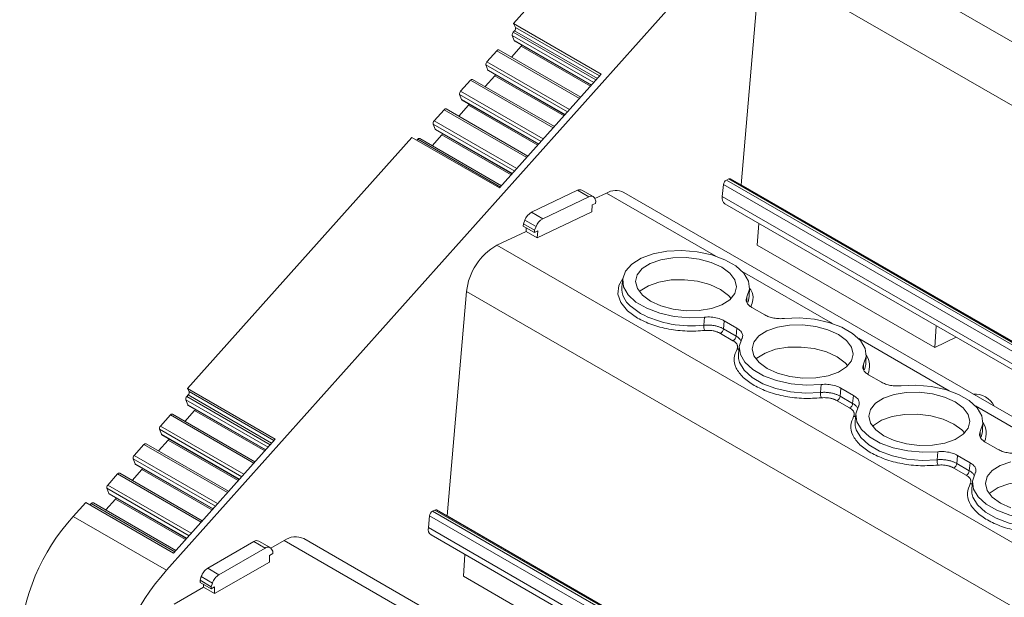
# Model space of a CAD drawing. Units: millimetres. Extents: x 2403 to 3489, y 835 to 1154.
# Drawn here: x 3163 to 3238, y 1043 to 1087 of the extents above; entities that cross this region are included whole.
import ezdxf

# ---------------------------------------------------------------- set-up
doc = ezdxf.new("R2010")
doc.units = ezdxf.units.MM

# ---------------------------------------------------------------- blocks, each defined once
blk = doc.blocks.new('4')
at = {"color": 7, "linetype": 'Continuous', "lineweight": 15}
for p, q in [((3174.517, 1044.754), (3259.278, 1139.72)), ((3215.383, 1102.545), (3200.803, 1086.209)), ((3219.52, 1090.997), (3218.05, 1073.994)), ((3200.803, 1086.209), (3207.45, 1082.372)), ((3200.958, 1085.924), (3200.803, 1086.209)), ((3200.862, 1084.923), (3200.716, 1085.307)), ((3200.789, 1085.552), (3200.891, 1085.667)), ((3205.897, 1080.633), (3199.699, 1084.211)), ((3201.379, 1084.486), (3200.646, 1083.665)), ((3200.895, 1084.882), (3206.699, 1081.531)), ((3198.792, 1083.315), (3199.538, 1084.151)), ((3198.866, 1082.686), (3198.72, 1083.07)), ((3203.901, 1078.396), (3197.702, 1081.974)), ((3199.383, 1082.249), (3198.65, 1081.428)), ((3198.899, 1082.645), (3204.703, 1079.294)), ((3207.45, 1082.372), (3199.751, 1073.746)), ((3196.796, 1081.078), (3197.542, 1081.914)), ((3196.87, 1080.448), (3196.723, 1080.833)), ((3201.904, 1076.159), (3195.706, 1079.737)), ((3197.386, 1080.012), (3196.653, 1079.19)), ((3196.903, 1080.407), (3202.706, 1077.057)), ((3194.797, 1078.838), (3195.546, 1079.677)), ((3194.87, 1078.208), (3194.724, 1078.592)), ((3193.104, 1077.584), (3176.098, 1058.53)), ((3199.751, 1073.746), (3193.104, 1077.584)), ((3199.905, 1073.919), (3193.707, 1077.497)), ((3195.387, 1077.772), (3194.654, 1076.95)), ((3194.903, 1078.167), (3200.706, 1074.817)), ((3193.483, 1077.365), (3193.546, 1077.437)), ((3216.63, 1073.098), (3216.714, 1073.999)), ((3216.944, 1074.347), (3217.118, 1074.431)), ((3412.3, 961.836), (3217.25, 1074.436)), ((3218.048, 1073.975), (3218.05, 1073.994)), ((3205.662, 1073.567), (3202.175, 1071.906)), ((3206.51, 1073.077), (3203.023, 1071.416)), ((3205.662, 1073.567), (3206.51, 1073.077)), ((3206.843, 1073.09), (3205.994, 1073.58)), ((3207.852, 1073.357), (3206.968, 1072.936)), ((3408.946, 958.079), (3209.167, 1073.408)), ((3206.74, 1071.933), (3206.778, 1072.458)), ((3206.778, 1072.458), (3207.027, 1072.577)), ((3207.04, 1072.749), (3206.968, 1072.936)), ((3207.027, 1072.577), (3207.04, 1072.749)), ((3216.833, 1072.545), (3411.044, 960.429)), ((3203.023, 1071.416), (3202.175, 1071.906)), ((3206.74, 1071.933), (3202.605, 1069.964)), ((3201.558, 1071.032), (3201.545, 1070.86)), ((3201.545, 1070.86), (3202.394, 1070.37)), ((3201.663, 1071.303), (3201.558, 1071.032)), ((3201.558, 1071.032), (3202.406, 1070.542)), ((3201.663, 1071.303), (3202.512, 1070.814)), ((3202.512, 1070.814), (3202.406, 1070.542)), ((3219.4, 1071.063), (3219.281, 1069.418)), ((3201.757, 1070.454), (3199.54, 1069.398)), ((3201.776, 1070.727), (3201.757, 1070.454)), ((3202.605, 1069.964), (3201.757, 1070.454)), ((3202.406, 1070.542), (3202.394, 1070.37)), ((3202.394, 1070.37), (3202.643, 1070.489)), ((3202.643, 1070.489), (3202.605, 1069.964)), ((3232.729, 1061.655), (3219.281, 1069.418)), ((3209.081, 1066.841), (3209.019, 1066.242)), ((3197.246, 1065.89), (3195.775, 1048.887)), ((3218.674, 1065.541), (3218.699, 1066.143)), ((3218.878, 1064.683), (3219.847, 1064.124)), ((3215.23, 1063.339), (3215.277, 1063.951)), ((3217.734, 1063.117), (3216.765, 1063.676)), ((3232.729, 1061.655), (3232.848, 1063.3)), ((3217.44, 1062.166), (3216.487, 1062.716)), ((3216.716, 1063.065), (3217.67, 1062.514)), ((3217.67, 1062.514), (3217.734, 1063.117)), ((3234.355, 1062.43), (3232.729, 1061.655)), ((3217.92, 1061.739), (3217.858, 1061.139)), ((3227.513, 1060.438), (3227.538, 1061.04)), ((3227.717, 1059.58), (3228.686, 1059.021)), ((3224.069, 1058.237), (3224.116, 1058.848)), ((3176.098, 1058.53), (3182.744, 1054.692)), ((3176.22, 1058.304), (3176.098, 1058.53)), ((3226.573, 1058.015), (3225.604, 1058.574)), ((3176.125, 1057.303), (3175.978, 1057.687)), ((3176.051, 1057.932), (3176.153, 1058.047)), ((3226.279, 1057.063), (3225.326, 1057.614)), ((3225.555, 1057.962), (3226.508, 1057.412)), ((3226.508, 1057.412), (3226.573, 1058.015)), ((3181.216, 1052.98), (3174.961, 1056.591)), ((3176.641, 1056.866), (3175.908, 1056.045)), ((3176.158, 1057.262), (3182.018, 1053.878)), ((3226.758, 1056.636), (3226.696, 1056.037)), ((3174.055, 1055.695), (3174.801, 1056.531)), ((3236.351, 1055.336), (3236.377, 1055.938)), ((3174.128, 1055.066), (3173.982, 1055.45)), ((3179.22, 1050.743), (3172.965, 1054.354)), ((3174.645, 1054.629), (3173.912, 1053.808)), ((3174.161, 1055.025), (3180.022, 1051.642)), ((3182.744, 1054.692), (3175.045, 1046.066)), ((3236.556, 1054.478), (3237.525, 1053.918)), ((3172.058, 1053.458), (3172.804, 1054.294)), ((3232.908, 1053.134), (3232.954, 1053.746)), ((3172.132, 1052.828), (3171.986, 1053.213)), ((3234.394, 1052.86), (3235.347, 1052.309)), ((3235.412, 1052.912), (3234.443, 1053.471)), ((3235.347, 1052.309), (3235.412, 1052.912)), ((3177.223, 1048.506), (3170.968, 1052.117)), ((3172.649, 1052.392), (3171.916, 1051.57)), ((3172.165, 1052.787), (3178.025, 1049.405)), ((3235.118, 1051.961), (3234.165, 1052.511)), ((3170.059, 1051.218), (3170.808, 1052.057)), ((3235.597, 1051.533), (3235.535, 1050.934)), ((3170.133, 1050.588), (3169.986, 1050.972)), ((3168.398, 1049.903), (3167.446, 1048.836)), ((3175.045, 1046.066), (3168.398, 1049.903)), ((3175.224, 1046.266), (3168.969, 1049.877)), ((3170.649, 1050.152), (3169.916, 1049.33)), ((3170.166, 1050.547), (3176.025, 1047.164)), ((3168.72, 1049.717), (3168.809, 1049.817)), ((3194.669, 1049.24), (3194.844, 1049.324)), ((3389.936, 936.78), (3194.975, 1049.329)), ((3174.517, 1044.754), (3167.446, 1048.836)), ((3194.356, 1047.991), (3194.44, 1048.892)), ((3195.773, 1048.868), (3195.775, 1048.887)), ((3181.133, 1046.932), (3177.633, 1044.911)), ((3181.133, 1046.932), (3181.982, 1046.442)), ((3182.361, 1046.48), (3181.513, 1046.97)), ((3183.427, 1047.008), (3182.424, 1046.429)), ((3385.24, 931.518), (3184.927, 1047.156)), ((3194.559, 1047.438), (3388.681, 935.373)), ((3181.982, 1046.442), (3178.481, 1044.422)), ((3182.557, 1046.196), (3182.468, 1046.365)), ((3182.557, 1046.031), (3182.557, 1046.196)), ((3182.307, 1045.381), (3178.156, 1042.985)), ((3182.307, 1045.886), (3182.557, 1046.031)), ((3182.307, 1045.381), (3182.307, 1045.886)), ((3197.126, 1045.956), (3197.007, 1044.311)), ((3178.481, 1044.422), (3177.633, 1044.911)), ((3177.146, 1044.273), (3177.057, 1044.001)), ((3177.057, 1044.001), (3177.057, 1043.835)), ((3177.057, 1044.001), (3177.906, 1043.511)), ((3177.146, 1044.273), (3177.995, 1043.783)), ((3210.454, 1036.548), (3197.007, 1044.311)), ((3177.308, 1043.475), (3175.083, 1042.191)), ((3177.057, 1043.835), (3177.906, 1043.346)), ((3177.308, 1043.691), (3177.308, 1043.475)), ((3178.156, 1042.985), (3177.308, 1043.475)), ((3177.995, 1043.783), (3177.906, 1043.511)), ((3177.906, 1043.511), (3177.906, 1043.346)), ((3177.906, 1043.346), (3178.156, 1043.49)), ((3178.156, 1043.49), (3178.156, 1042.985))]:
    blk.add_line(p, q, dxfattribs=at)
at = {"color": 8, "linetype": 'Continuous', "lineweight": 15}
for p, q in [((3425.674, 976.82), (3221.815, 1094.506)), ((3422.827, 973.63), (3219.52, 1090.997)), ((3207.334, 1082.243), (3200.958, 1085.924)), ((3200.716, 1085.307), (3206.889, 1081.744)), ((3207.058, 1081.933), (3200.789, 1085.552)), ((3207.16, 1082.048), (3200.891, 1085.667)), ((3206.712, 1081.546), (3200.862, 1084.923)), ((3201.379, 1084.486), (3206.631, 1081.454)), ((3199.538, 1084.151), (3205.808, 1080.532)), ((3198.72, 1083.07), (3204.892, 1079.507)), ((3205.061, 1079.696), (3198.792, 1083.315)), ((3204.716, 1079.309), (3198.866, 1082.686)), ((3199.383, 1082.249), (3204.634, 1079.218)), ((3197.542, 1081.914), (3203.811, 1078.295)), ((3196.723, 1080.833), (3202.896, 1077.27)), ((3203.065, 1077.459), (3196.796, 1081.078)), ((3202.719, 1077.072), (3196.87, 1080.448)), ((3197.386, 1080.012), (3202.638, 1076.981)), ((3195.546, 1079.677), (3201.814, 1076.058)), ((3194.724, 1078.592), (3200.896, 1075.029)), ((3201.065, 1075.219), (3194.797, 1078.838)), ((3200.719, 1074.831), (3194.87, 1078.208)), ((3195.387, 1077.772), (3200.638, 1074.74)), ((3193.546, 1077.437), (3199.815, 1073.818)), ((3216.714, 1073.999), (3411.86, 961.344)), ((3412.144, 961.661), (3216.944, 1074.347)), ((3217.118, 1074.431), (3412.252, 961.782)), ((3218.05, 1073.994), (3412.311, 961.849)), ((3216.138, 1068.574), (3207.852, 1073.357)), ((3411.301, 960.717), (3216.63, 1073.098)), ((3403.31, 951.764), (3199.54, 1069.398)), ((3224.977, 1063.472), (3218.133, 1067.423)), ((3400.463, 948.575), (3197.246, 1065.89)), ((3218.5, 1065.486), (3218.485, 1065.105)), ((3233.816, 1058.369), (3226.971, 1062.32)), ((3227.339, 1060.384), (3227.324, 1060.002)), ((3182.653, 1054.59), (3176.22, 1058.304)), ((3175.978, 1057.687), (3182.208, 1054.091)), ((3182.377, 1054.28), (3176.051, 1057.932)), ((3182.479, 1054.395), (3176.153, 1058.047)), ((3182.031, 1053.893), (3176.125, 1057.303)), ((3176.641, 1056.866), (3181.95, 1053.802)), ((3242.654, 1053.266), (3235.81, 1057.218)), ((3174.801, 1056.531), (3181.126, 1052.879)), ((3173.982, 1055.45), (3180.211, 1051.854)), ((3180.38, 1052.044), (3174.055, 1055.695)), ((3236.178, 1055.281), (3236.163, 1054.9)), ((3180.034, 1051.656), (3174.128, 1055.066)), ((3174.645, 1054.629), (3179.953, 1051.565)), ((3172.804, 1054.294), (3179.13, 1050.643)), ((3171.986, 1053.213), (3178.215, 1049.617)), ((3178.384, 1049.807), (3172.058, 1053.458)), ((3178.038, 1049.419), (3172.132, 1052.828)), ((3172.649, 1052.392), (3177.957, 1049.328)), ((3170.808, 1052.057), (3177.133, 1048.406)), ((3169.986, 1050.972), (3176.215, 1047.377)), ((3176.384, 1047.566), (3170.059, 1051.218)), ((3176.038, 1047.179), (3170.133, 1050.588)), ((3170.649, 1050.152), (3175.957, 1047.088)), ((3168.809, 1049.817), (3175.134, 1046.165)), ((3389.78, 936.605), (3194.669, 1049.24)), ((3194.844, 1049.324), (3389.889, 936.727)), ((3194.44, 1048.892), (3389.497, 936.288)), ((3195.775, 1048.887), (3389.948, 936.793)), ((3388.937, 935.661), (3194.356, 1047.991)), ((3192.477, 1041.783), (3183.427, 1047.008))]:
    blk.add_line(p, q, dxfattribs=at)
at = {"color": 7, "linetype": 'Continuous', "lineweight": 15, "flags": 128}
for points in [[(3215.277, 1063.951), (3214.138, 1063.906), (3212.986, 1064.008), (3211.885, 1064.251), (3210.899, 1064.62), (3210.086, 1065.095), (3209.492, 1065.649), (3209.151, 1066.248), (3209.083, 1066.859), (3209.292, 1067.447), (3209.766, 1067.977), (3210.477, 1068.42), (3211.385, 1068.749), (3212.437, 1068.945), (3213.573, 1068.998), (3214.726, 1068.904), (3215.832, 1068.668), (3216.825, 1068.305), (3217.649, 1067.835), (3218.256, 1067.285), (3218.611, 1066.687), (3218.694, 1066.076), (3218.5, 1065.486)], [(3216.588, 1067.738), (3217.198, 1067.289), (3217.582, 1066.783), (3217.714, 1066.254), (3217.586, 1065.739), (3217.205, 1065.272), (3216.599, 1064.886), (3215.807, 1064.606), (3214.885, 1064.452), (3213.894, 1064.435), (3212.903, 1064.554), (3211.979, 1064.803), (3211.185, 1065.165), (3210.576, 1065.614), (3210.192, 1066.12), (3210.059, 1066.648), (3210.188, 1067.164), (3210.568, 1067.63), (3211.175, 1068.017), (3211.967, 1068.296), (3212.889, 1068.45), (3213.88, 1068.468), (3214.87, 1068.348), (3215.794, 1068.099), (3216.588, 1067.738)], [(3210.342, 1065.877), (3210.415, 1065.943), (3211.027, 1066.333), (3211.826, 1066.615), (3212.757, 1066.771), (3213.756, 1066.788), (3214.756, 1066.668), (3215.689, 1066.416), (3216.49, 1066.052), (3217.105, 1065.598), (3217.312, 1065.371)], [(3218.563, 1065.058), (3218.618, 1065.211), (3218.674, 1065.541)], [(3216.765, 1063.676), (3216.738, 1063.334), (3216.716, 1063.065)], [(3225.427, 1062.635), (3226.037, 1062.186), (3226.421, 1061.68), (3226.553, 1061.152), (3226.425, 1060.636), (3226.044, 1060.17), (3225.437, 1059.783), (3224.646, 1059.504), (3223.723, 1059.35), (3222.733, 1059.332), (3221.742, 1059.452), (3220.818, 1059.701), (3220.024, 1060.062), (3219.415, 1060.511), (3219.03, 1061.017), (3218.898, 1061.546), (3219.027, 1062.061), (3219.407, 1062.528), (3220.014, 1062.914), (3220.806, 1063.194), (3221.728, 1063.348), (3222.718, 1063.365), (3223.709, 1063.246), (3224.633, 1062.997), (3225.427, 1062.635)], [(3221.336, 1063.849), (3222.467, 1063.894), (3223.613, 1063.794), (3224.709, 1063.555), (3225.691, 1063.19), (3226.505, 1062.72), (3227.104, 1062.172), (3227.453, 1061.577), (3227.533, 1060.97), (3227.339, 1060.384)], [(3224.116, 1058.848), (3222.984, 1058.803), (3221.838, 1058.903), (3220.743, 1059.143), (3219.76, 1059.508), (3218.946, 1059.977), (3218.348, 1060.525), (3217.999, 1061.12), (3217.919, 1061.728), (3218.112, 1062.314)], [(3217.858, 1061.139), (3217.856, 1061.125), (3217.864, 1060.813)], [(3219.181, 1060.774), (3219.254, 1060.841), (3219.866, 1061.23), (3220.665, 1061.513), (3221.596, 1061.668), (3222.595, 1061.686), (3223.595, 1061.565), (3224.527, 1061.314), (3225.329, 1060.949), (3225.944, 1060.496), (3226.151, 1060.269)], [(3227.402, 1059.955), (3227.508, 1060.371), (3227.513, 1060.438)], [(3225.604, 1058.574), (3225.577, 1058.231), (3225.555, 1057.962)], [(3234.266, 1057.533), (3234.876, 1057.084), (3235.26, 1056.578), (3235.392, 1056.049), (3235.264, 1055.534), (3234.883, 1055.067), (3234.276, 1054.681), (3233.485, 1054.401), (3232.562, 1054.247), (3231.572, 1054.23), (3230.581, 1054.349), (3229.657, 1054.598), (3228.863, 1054.96), (3228.253, 1055.409), (3227.869, 1055.915), (3227.737, 1056.443), (3227.865, 1056.959), (3228.246, 1057.425), (3228.853, 1057.812), (3229.644, 1058.091), (3230.567, 1058.245), (3231.557, 1058.263), (3232.548, 1058.143), (3233.472, 1057.894), (3234.266, 1057.533)], [(3230.175, 1058.747), (3231.306, 1058.792), (3232.452, 1058.691), (3233.548, 1058.452), (3234.53, 1058.087), (3235.344, 1057.618), (3235.943, 1057.07), (3236.292, 1056.475), (3236.372, 1055.867), (3236.178, 1055.281)], [(3232.954, 1053.746), (3231.823, 1053.701), (3230.677, 1053.801), (3229.581, 1054.04), (3228.599, 1054.405), (3227.785, 1054.875), (3227.187, 1055.423), (3226.837, 1056.017), (3226.757, 1056.625), (3226.951, 1057.211)], [(3228.02, 1055.672), (3228.092, 1055.738), (3228.705, 1056.128), (3229.504, 1056.41), (3230.434, 1056.565), (3231.434, 1056.583), (3232.434, 1056.462), (3233.366, 1056.211), (3234.167, 1055.846), (3234.783, 1055.393), (3234.999, 1055.154)], [(3226.696, 1056.037), (3226.695, 1056.022), (3226.702, 1055.71)], [(3236.241, 1054.852), (3236.347, 1055.268), (3236.351, 1055.336)], [(3234.443, 1053.471), (3234.416, 1053.129), (3234.394, 1052.86)], [(3238.496, 1049.496), (3237.702, 1049.857), (3237.092, 1050.306), (3236.708, 1050.812), (3236.576, 1051.341), (3236.704, 1051.856), (3237.085, 1052.323), (3237.692, 1052.709), (3238.483, 1052.989)], [(3241.793, 1048.643), (3240.662, 1048.598), (3239.516, 1048.698), (3238.42, 1048.938), (3237.438, 1049.302), (3236.624, 1049.772), (3236.025, 1050.32), (3235.676, 1050.915), (3235.596, 1051.523), (3235.79, 1052.109)], [(3236.858, 1050.569), (3236.931, 1050.635), (3237.544, 1051.025), (3238.342, 1051.308), (3239.273, 1051.463), (3240.273, 1051.481), (3241.273, 1051.36), (3242.205, 1051.109), (3243.006, 1050.744), (3243.622, 1050.291), (3243.828, 1050.063)], [(3235.535, 1050.934), (3235.534, 1050.92), (3235.541, 1050.607)]]:
    blk.add_lwpolyline(points, dxfattribs=at)
at = {"color": 8, "linetype": 'Continuous', "lineweight": 15, "flags": 128}
for points in [[(3210.204, 1063.878), (3209.439, 1064.43), (3208.93, 1065.05), (3208.704, 1065.703), (3208.777, 1066.35), (3209.086, 1066.888)], [(3209.671, 1064.786), (3209.713, 1064.746), (3210.433, 1064.226)], [(3217.864, 1060.813), (3217.938, 1060.516), (3218.288, 1059.92), (3218.889, 1059.371), (3219.704, 1058.9), (3220.689, 1058.534), (3221.786, 1058.294), (3222.935, 1058.193), (3224.069, 1058.237)], [(3226.702, 1055.71), (3226.776, 1055.413), (3227.127, 1054.817), (3227.727, 1054.268), (3228.543, 1053.797), (3229.528, 1053.431), (3230.625, 1053.191), (3231.774, 1053.09), (3232.908, 1053.134)], [(3235.541, 1050.607), (3235.615, 1050.311), (3235.966, 1049.715), (3236.566, 1049.166), (3237.382, 1048.695), (3238.366, 1048.329), (3239.464, 1048.089), (3240.613, 1047.988), (3241.747, 1048.032)]]:
    blk.add_lwpolyline(points, dxfattribs=at)
at = {"color": 7, "linetype": 'Continuous', "lineweight": 15}
for centre, radius, start, end in [((3200.714, 1085.85), 0.255, 313.88394, 16.75125), ((3200.979, 1085.362), 0.269, 135.02689, 191.89144), ((3199.66, 1084.072), 0.145, 74.41677, 146.77457), ((3200.934, 1084.946), 0.0755, 198.45714, 239.26571), ((3201.125, 1084.711), 0.34, 318.48801, 335.53533), ((3198.983, 1083.125), 0.269, 135.03229, 191.88605), ((3197.663, 1081.835), 0.145, 74.41362, 146.77009), ((3198.938, 1082.71), 0.0761, 198.61753, 239.08872), ((3199.128, 1082.475), 0.34, 318.49161, 335.51162), ((3196.986, 1080.888), 0.269, 135.02885, 191.88794), ((3195.667, 1079.598), 0.145, 74.42141, 146.76993), ((3196.942, 1080.473), 0.0757, 198.51115, 239.2117), ((3197.132, 1080.238), 0.34, 318.49438, 335.51639), ((3194.987, 1078.648), 0.269, 135.03739, 191.88095), ((3193.668, 1077.357), 0.145, 74.41702, 146.76668), ((3194.942, 1078.232), 0.076, 198.564, 239.14224), ((3195.132, 1077.997), 0.34, 318.49161, 335.51162), ((3217.17, 1073.949), 0.458, 119.59278, 173.75235), ((3217.189, 1074.31), 0.14, 64.16225, 120.28865), ((3205.841, 1073.254), 0.36, 64.70889, 119.74151), ((3206.682, 1072.823), 0.307, 21.57726, 124.10043), ((3208.557, 1072.163), 1.386, 63.89444, 120.5585), ((3217.149, 1072.974), 0.533, 166.61139, 233.63704), ((3202.723, 1070.922), 1.127, 119.14307, 160.22311), ((3203.572, 1070.432), 1.127, 119.14307, 160.22311), ((3201.803, 1065.414), 4.582, 119.58883, 174.04714), ((3210.767, 1066.151), 1.751, 177.03156, 231.256), ((3214.27, 1071.563), 8.279, 242.39154, 276.66036), ((3216.087, 1063.276), 0.858, 175.76016, 203.34217), ((3216.261, 1063.115), 0.458, 299.59838, 353.74675), ((3217.214, 1062.564), 0.458, 299.59838, 353.74675), ((3175.976, 1058.23), 0.255, 313.88484, 16.75168), ((3224.925, 1058.173), 0.858, 175.76016, 203.34217), ((3235.73, 1056.441), 1.683, 27.17946, 92.826), ((3176.241, 1057.742), 0.269, 135.02885, 191.88794), ((3225.1, 1058.012), 0.458, 299.59838, 353.74675), ((3226.053, 1057.462), 0.458, 299.59838, 353.74675), ((3174.922, 1056.452), 0.145, 74.41362, 146.77009), ((3176.197, 1057.327), 0.0758, 198.52827, 239.19458), ((3176.387, 1057.092), 0.34, 318.49438, 335.51639), ((3174.245, 1055.505), 0.269, 135.02885, 191.88794), ((3172.926, 1054.215), 0.145, 74.42141, 146.76993), ((3174.2, 1055.089), 0.0755, 198.45714, 239.26571), ((3174.391, 1054.854), 0.339, 318.462, 335.54877), ((3172.248, 1053.268), 0.269, 135.028, 191.88878), ((3233.764, 1053.071), 0.858, 175.75556, 203.34676), ((3233.938, 1052.91), 0.458, 299.59838, 353.74675), ((3170.929, 1051.978), 0.145, 74.41155, 146.77216), ((3172.204, 1052.853), 0.0758, 198.50918, 239.19706), ((3172.395, 1052.617), 0.339, 318.47602, 335.53978), ((3234.892, 1052.359), 0.458, 299.59838, 353.74675), ((3170.249, 1051.028), 0.269, 135.03395, 191.88284), ((3168.93, 1049.737), 0.145, 74.41789, 146.77345), ((3170.204, 1050.612), 0.0755, 198.45714, 239.26571), ((3170.395, 1050.377), 0.34, 318.48216, 335.52861), ((3194.896, 1048.842), 0.458, 119.59733, 173.7478), ((3194.915, 1049.203), 0.14, 64.10515, 120.34574), ((3178.887, 1038.347), 15.521, 137.4878, 177.21326), ((3194.875, 1047.867), 0.533, 166.62419, 233.62425), ((3181.355, 1046.625), 0.379, 65.41093, 125.8987), ((3184.302, 1045.813), 1.481, 65.07354, 126.23709), ((3182.191, 1046.193), 0.326, 31.84521, 130.15475), ((3185.958, 1034.265), 15.521, 137.4878, 177.21326), ((3178.271, 1043.921), 1.178, 122.79067, 162.6208), ((3179.119, 1043.431), 1.178, 122.79067, 162.6208)]:
    blk.add_arc(centre, radius, start, end, dxfattribs=at)
at = {"color": 8, "linetype": 'Continuous', "lineweight": 15}
for centre, radius, start, end in [((3217.808, 1061.817), 0.299, 257.5711, 287.54567), ((3226.251, 1060.243), 1.54, 336.57366, 33.26379), ((3226.647, 1056.714), 0.299, 257.5711, 287.54567), ((3235.09, 1055.14), 1.54, 336.57539, 33.26206)]:
    blk.add_arc(centre, radius, start, end, dxfattribs=at)
for points, knots in [([(3218.699, 1066.142), (3218.733, 1066.098), (3218.951, 1065.818), (3219.017, 1065.327), (3218.862, 1064.919), (3218.797, 1064.747)], [0, 0, 0, 0, 0.097007, 0.619738, 1, 1, 1, 1]), ([(3217.67, 1062.514), (3217.759, 1062.456), (3217.927, 1062.346), (3218.007, 1062.215), (3218.045, 1062.154)], [0, 0, 0, 0, 0.533201, 1, 1, 1, 1]), ([(3226.508, 1057.412), (3226.598, 1057.353), (3226.766, 1057.244), (3226.846, 1057.113), (3226.884, 1057.052)], [0, 0, 0, 0, 0.533201, 1, 1, 1, 1]), ([(3235.347, 1052.309), (3235.437, 1052.251), (3235.605, 1052.141), (3235.685, 1052.01), (3235.723, 1051.949)], [0, 0, 0, 0, 0.533182, 1, 1, 1, 1]), ([(3235.576, 1051.326), (3235.56, 1051.322), (3235.511, 1051.308), (3235.457, 1051.315), (3235.421, 1051.319)], [0, 0, 0, 0, 0.335399, 1, 1, 1, 1])]:
    blk.add_open_spline(points, degree=3, knots=knots, dxfattribs=at)
at = {"color": 7, "linetype": 'Continuous', "lineweight": 15}
for points, knots in [([(3218.878, 1064.683), (3218.782, 1064.738), (3218.701, 1064.799), (3218.568, 1064.928), (3218.517, 1064.997), (3218.451, 1065.137), (3218.436, 1065.21), (3218.441, 1065.35), (3218.462, 1065.42), (3218.5, 1065.486)], [0, 0, 0, 0, 0.25, 0.25, 0.5, 0.5, 0.75, 0.75, 1, 1, 1, 1]), ([(3221.336, 1063.849), (3221.206, 1063.835), (3221.074, 1063.831), (3220.806, 1063.842), (3220.67, 1063.857), (3220.411, 1063.905), (3220.284, 1063.938), (3220.051, 1064.02), (3219.943, 1064.068), (3219.847, 1064.124)], [0, 0, 0, 0, 0.25, 0.25, 0.5, 0.5, 0.75, 0.75, 1, 1, 1, 1]), ([(3215.298, 1062.936), (3214.856, 1062.908), (3213.955, 1062.852), (3212.561, 1063.018), (3211.249, 1063.352), (3210.548, 1063.705), (3210.204, 1063.878)], [0, 0, 0, 0, 0.245431, 0.499998, 0.754566, 1, 1, 1, 1]), ([(3216.716, 1063.065), (3216.688, 1063.081), (3216.629, 1063.112), (3216.533, 1063.156), (3216.431, 1063.197), (3216.321, 1063.234), (3216.206, 1063.267), (3216.086, 1063.295), (3215.963, 1063.317), (3215.838, 1063.335), (3215.713, 1063.347), (3215.588, 1063.353), (3215.466, 1063.354), (3215.346, 1063.35), (3215.269, 1063.343), (3215.23, 1063.339)], [0, 0, 0, 0, 0.074061, 0.149515, 0.226147, 0.303721, 0.38198, 0.460657, 0.53947, 0.61814, 0.696387, 0.773942, 0.85055, 0.925973, 1, 1, 1, 1]), ([(3215.277, 1063.951), (3215.443, 1063.959), (3215.775, 1063.977), (3216.277, 1063.888), (3216.598, 1063.77), (3216.742, 1063.689), (3216.765, 1063.676)], [0, 0, 0, 0, 0.313369, 0.626709, 0.94, 1, 1, 1, 1]), ([(3216.487, 1062.716), (3216.461, 1062.731), (3216.408, 1062.759), (3216.322, 1062.798), (3216.232, 1062.833), (3216.138, 1062.863), (3216.038, 1062.889), (3215.901, 1062.918), (3215.724, 1062.942), (3215.508, 1062.952), (3215.369, 1062.941), (3215.298, 1062.936)], [0, 0, 0, 0, 0.0846438, 0.167865, 0.2503191, 0.3326797, 0.4156231, 0.4998111, 0.6663569, 0.8312592, 1, 1, 1, 1]), ([(3217.734, 1063.117), (3217.842, 1063.043), (3218.057, 1062.894), (3218.191, 1062.624), (3218.174, 1062.428), (3218.121, 1062.33), (3218.112, 1062.314)], [0, 0, 0, 0, 0.313355, 0.626713, 0.939991, 1, 1, 1, 1]), ([(3217.744, 1061.524), (3217.753, 1061.542), (3217.771, 1061.578), (3217.787, 1061.633), (3217.794, 1061.689), (3217.792, 1061.745), (3217.779, 1061.802), (3217.75, 1061.877), (3217.691, 1061.969), (3217.585, 1062.074), (3217.489, 1062.135), (3217.44, 1062.166)], [0, 0, 0, 0, 0.084649, 0.167874, 0.250331, 0.332693, 0.415636, 0.499823, 0.666365, 0.831263, 1, 1, 1, 1]), ([(3219.043, 1058.775), (3218.747, 1058.971), (3218.145, 1059.371), (3217.638, 1060.088), (3217.455, 1060.831), (3217.649, 1061.296), (3217.744, 1061.524)], [0, 0, 0, 0, 0.245434, 0.500002, 0.754569, 1, 1, 1, 1]), ([(3227.717, 1059.58), (3227.621, 1059.636), (3227.54, 1059.696), (3227.407, 1059.826), (3227.356, 1059.895), (3227.29, 1060.035), (3227.275, 1060.107), (3227.28, 1060.248), (3227.3, 1060.317), (3227.339, 1060.384)], [0, 0, 0, 0, 0.25, 0.25, 0.5, 0.5, 0.75, 0.75, 1, 1, 1, 1]), ([(3224.116, 1058.848), (3224.282, 1058.857), (3224.614, 1058.874), (3225.116, 1058.785), (3225.437, 1058.667), (3225.581, 1058.587), (3225.604, 1058.574)], [0, 0, 0, 0, 0.3133624, 0.6267102, 0.94, 1, 1, 1, 1]), ([(3230.175, 1058.747), (3230.045, 1058.733), (3229.913, 1058.729), (3229.645, 1058.739), (3229.509, 1058.754), (3229.25, 1058.802), (3229.123, 1058.836), (3228.89, 1058.917), (3228.782, 1058.966), (3228.686, 1059.021)], [0, 0, 0, 0, 0.25, 0.25, 0.5, 0.5, 0.75, 0.75, 1, 1, 1, 1]), ([(3224.137, 1057.833), (3223.695, 1057.806), (3222.794, 1057.749), (3221.4, 1057.916), (3220.088, 1058.25), (3219.387, 1058.602), (3219.043, 1058.775)], [0, 0, 0, 0, 0.245431, 0.499998, 0.754566, 1, 1, 1, 1]), ([(3225.555, 1057.962), (3225.526, 1057.978), (3225.468, 1058.01), (3225.372, 1058.054), (3225.269, 1058.095), (3225.16, 1058.132), (3225.045, 1058.164), (3224.925, 1058.192), (3224.802, 1058.215), (3224.677, 1058.232), (3224.552, 1058.244), (3224.427, 1058.25), (3224.304, 1058.251), (3224.185, 1058.247), (3224.108, 1058.24), (3224.069, 1058.237)], [0, 0, 0, 0, 0.07405, 0.149495, 0.226119, 0.303687, 0.381943, 0.460617, 0.539431, 0.618103, 0.696354, 0.773915, 0.85053, 0.925963, 1, 1, 1, 1]), ([(3225.326, 1057.614), (3225.3, 1057.628), (3225.247, 1057.657), (3225.161, 1057.695), (3225.071, 1057.73), (3224.976, 1057.76), (3224.877, 1057.786), (3224.74, 1057.815), (3224.563, 1057.84), (3224.347, 1057.849), (3224.208, 1057.839), (3224.137, 1057.833)], [0, 0, 0, 0, 0.0846438, 0.167865, 0.2503191, 0.3326797, 0.4156231, 0.4998111, 0.6663569, 0.8312592, 1, 1, 1, 1]), ([(3226.573, 1058.015), (3226.681, 1057.94), (3226.896, 1057.791), (3227.03, 1057.522), (3227.013, 1057.326), (3226.96, 1057.227), (3226.951, 1057.211)], [0, 0, 0, 0, 0.313361, 0.626716, 0.939992, 1, 1, 1, 1]), ([(3226.582, 1056.422), (3226.592, 1056.44), (3226.61, 1056.475), (3226.626, 1056.531), (3226.633, 1056.586), (3226.63, 1056.642), (3226.618, 1056.699), (3226.589, 1056.774), (3226.53, 1056.866), (3226.424, 1056.971), (3226.328, 1057.032), (3226.279, 1057.063)], [0, 0, 0, 0, 0.084649, 0.167874, 0.250331, 0.332693, 0.415636, 0.499823, 0.666365, 0.831263, 1, 1, 1, 1]), ([(3227.882, 1053.673), (3227.586, 1053.869), (3226.984, 1054.268), (3226.476, 1054.985), (3226.294, 1055.729), (3226.487, 1056.194), (3226.582, 1056.422)], [0, 0, 0, 0, 0.245434, 0.500002, 0.754569, 1, 1, 1, 1]), ([(3236.556, 1054.478), (3236.46, 1054.533), (3236.379, 1054.593), (3236.246, 1054.723), (3236.195, 1054.792), (3236.129, 1054.932), (3236.113, 1055.005), (3236.119, 1055.145), (3236.139, 1055.215), (3236.178, 1055.281)], [0, 0, 0, 0, 0.25, 0.25, 0.5, 0.5, 0.75, 0.75, 1, 1, 1, 1]), ([(3232.976, 1052.731), (3232.534, 1052.703), (3231.633, 1052.647), (3230.239, 1052.813), (3228.927, 1053.147), (3228.226, 1053.5), (3227.882, 1053.673)], [0, 0, 0, 0, 0.245431, 0.499998, 0.754566, 1, 1, 1, 1]), ([(3232.954, 1053.746), (3233.12, 1053.754), (3233.452, 1053.771), (3233.955, 1053.683), (3234.276, 1053.565), (3234.42, 1053.484), (3234.443, 1053.471)], [0, 0, 0, 0, 0.3133624, 0.6267102, 0.94, 1, 1, 1, 1]), ([(3239.013, 1053.644), (3238.884, 1053.63), (3238.752, 1053.626), (3238.483, 1053.637), (3238.348, 1053.652), (3238.089, 1053.7), (3237.962, 1053.733), (3237.729, 1053.814), (3237.621, 1053.863), (3237.525, 1053.918)], [0, 0, 0, 0, 0.25, 0.25, 0.5, 0.5, 0.75, 0.75, 1, 1, 1, 1]), ([(3234.394, 1052.86), (3234.365, 1052.875), (3234.307, 1052.907), (3234.211, 1052.951), (3234.108, 1052.992), (3233.999, 1053.029), (3233.884, 1053.062), (3233.764, 1053.089), (3233.641, 1053.112), (3233.516, 1053.13), (3233.391, 1053.141), (3233.266, 1053.148), (3233.143, 1053.149), (3233.024, 1053.145), (3232.946, 1053.138), (3232.908, 1053.134)], [0, 0, 0, 0, 0.07405, 0.149495, 0.226119, 0.303687, 0.381943, 0.460617, 0.539431, 0.618103, 0.696354, 0.773915, 0.85053, 0.925963, 1, 1, 1, 1]), ([(3235.412, 1052.912), (3235.519, 1052.838), (3235.735, 1052.689), (3235.869, 1052.419), (3235.852, 1052.223), (3235.799, 1052.125), (3235.79, 1052.109)], [0, 0, 0, 0, 0.313362, 0.626709, 0.939991, 1, 1, 1, 1]), ([(3234.165, 1052.511), (3234.138, 1052.525), (3234.086, 1052.554), (3234, 1052.593), (3233.91, 1052.627), (3233.815, 1052.658), (3233.716, 1052.684), (3233.579, 1052.713), (3233.402, 1052.737), (3233.186, 1052.747), (3233.046, 1052.736), (3232.976, 1052.731)], [0, 0, 0, 0, 0.0846438, 0.167865, 0.2503191, 0.3326797, 0.4156231, 0.4998111, 0.6663569, 0.8312592, 1, 1, 1, 1]), ([(3235.421, 1051.319), (3235.431, 1051.337), (3235.449, 1051.373), (3235.465, 1051.428), (3235.472, 1051.484), (3235.469, 1051.54), (3235.457, 1051.596), (3235.428, 1051.672), (3235.369, 1051.764), (3235.263, 1051.869), (3235.167, 1051.93), (3235.118, 1051.961)], [0, 0, 0, 0, 0.084691, 0.167944, 0.250411, 0.332762, 0.41567, 0.499795, 0.666089, 0.830999, 1, 1, 1, 1]), ([(3236.721, 1048.57), (3236.425, 1048.766), (3235.823, 1049.166), (3235.315, 1049.883), (3235.133, 1050.626), (3235.326, 1051.091), (3235.421, 1051.319)], [0, 0, 0, 0, 0.245435, 0.499999, 0.754566, 1, 1, 1, 1]), ([(3241.815, 1047.628), (3241.373, 1047.601), (3240.472, 1047.544), (3239.078, 1047.711), (3237.766, 1048.044), (3237.065, 1048.397), (3236.721, 1048.57)], [0, 0, 0, 0, 0.245431, 0.5, 0.754566, 1, 1, 1, 1])]:
    blk.add_open_spline(points, degree=3, knots=knots, dxfattribs=at)

msp = doc.modelspace()

# ---------------------------------------------------------------- block references
msp.add_blockref('4', (0, 0))

doc.saveas('drawing.dxf')
